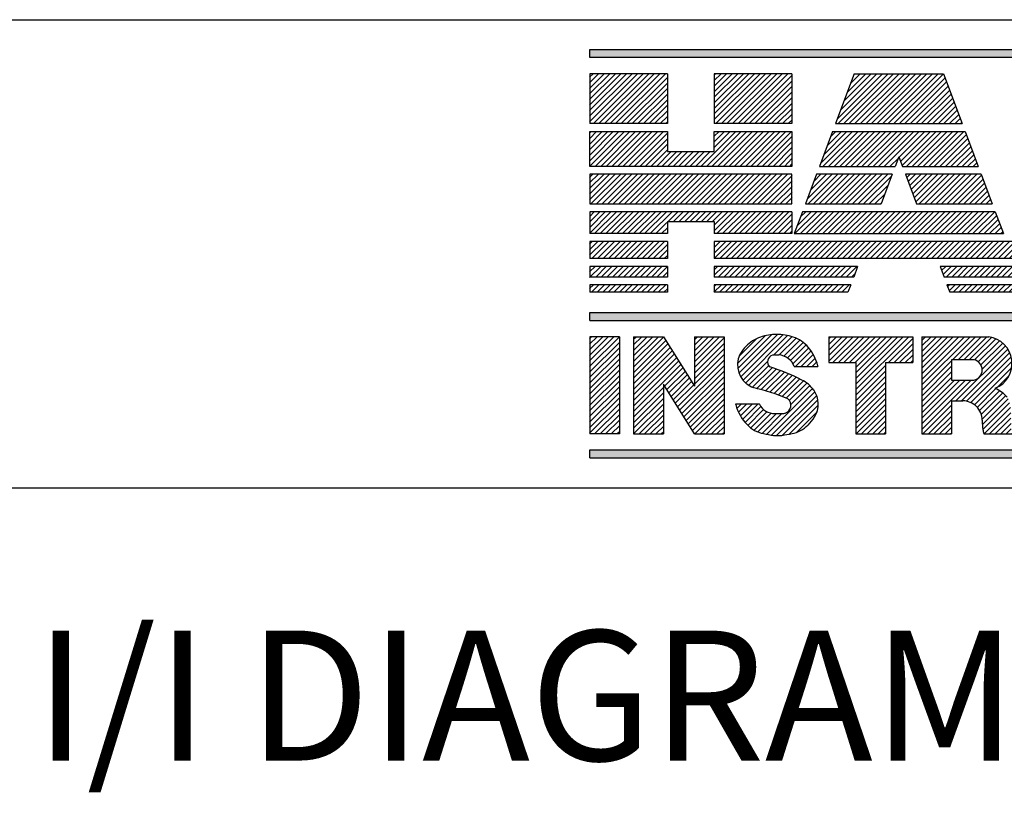
# Model space of a CAD drawing. Extents: x 0 to 61.2, y 0 to 44.
# Drawn here: x 28.1 to 30, y 24.3 to 25.8 of the extents above; entities that cross this region are included whole.
import ezdxf
from ezdxf.enums import TextEntityAlignment as Align

# ---------------------------------------------------------------- set-up
doc = ezdxf.new("R2010")
doc.units = 0
doc.header["$LTSCALE"] = 0.25
doc.layers.get('0').update_dxf_attribs({"linetype": 'CONTINUOUS'})
doc.layers.add('FOMAT', color=6, linetype='CONTINUOUS')
doc.layers.add('LOGO_HI', color=11, linetype='CONTINUOUS')
doc.styles.add('RD25', font='ROMAND.shx', dxfattribs={"height": 0.25})
doc.styles.add('RS10', font='ROMANS.shx', dxfattribs={"height": 0.1})

# ---------------------------------------------------------------- blocks, each defined once
blk = doc.blocks.new('*X52')
at = {"color": 0}
for p, q in [((29.7158, 3.1993), (29.7546, 3.238)), ((29.7158, 3.2082), (29.7457, 3.238)), ((29.7158, 3.217), (29.7369, 3.238)), ((29.7158, 3.2258), (29.728, 3.238)), ((29.7158, 3.2347), (29.7192, 3.238)), ((29.7223, 3.197), (29.7634, 3.238)), ((29.7312, 3.197), (29.7722, 3.238)), ((29.74, 3.197), (29.7811, 3.238)), ((29.7488, 3.197), (29.7899, 3.238)), ((29.7577, 3.197), (29.7987, 3.238)), ((29.7589, 3.1541), (29.8429, 3.238)), ((29.7589, 3.1629), (29.8341, 3.238)), ((29.7589, 3.1717), (29.8253, 3.238)), ((29.7589, 3.1806), (29.8164, 3.238)), ((29.7589, 3.1894), (29.8076, 3.238)), ((29.8107, 3.197), (29.8493, 3.2355)), ((29.8196, 3.197), (29.8493, 3.2267)), ((29.8284, 3.197), (29.8493, 3.2179)), ((29.8372, 3.197), (29.8493, 3.209)), ((29.7589, 3.1452), (29.8062, 3.1924)), ((29.8461, 3.197), (29.8493, 3.2002)), ((29.7589, 3.1364), (29.8062, 3.1836)), ((29.7589, 3.1275), (29.8062, 3.1748)), ((29.7589, 3.1187), (29.8062, 3.1659)), ((29.7589, 3.1099), (29.8062, 3.1571)), ((29.7589, 3.101), (29.8062, 3.1482)), ((29.7589, 3.0922), (29.8062, 3.1394)), ((29.7597, 3.0841), (29.8062, 3.1306)), ((29.7685, 3.0841), (29.8062, 3.1217)), ((29.7774, 3.0841), (29.8062, 3.1129)), ((29.7862, 3.0841), (29.8062, 3.104)), ((29.795, 3.0841), (29.8062, 3.0952)), ((29.8039, 3.0841), (29.8062, 3.0864))]:
    blk.add_line(p, q, dxfattribs=at)
blk = doc.blocks.new('*X51')
at = {"color": 0}
for p, q in [((29.5712, 3.1961), (29.6148, 3.2397)), ((29.5715, 3.1876), (29.6254, 3.2415)), ((29.5733, 3.1805), (29.6346, 3.2418)), ((29.576, 3.1744), (29.6429, 3.2413)), ((29.5796, 3.1692), (29.6504, 3.24)), ((29.6283, 3.209), (29.6574, 3.2382)), ((29.5738, 3.2076), (29.6014, 3.2352)), ((29.6372, 3.2091), (29.6639, 3.2358)), ((29.6443, 3.2074), (29.6698, 3.2328)), ((29.6502, 3.2044), (29.675, 3.2292)), ((29.655, 3.2004), (29.6798, 3.2252)), ((29.6588, 3.1953), (29.684, 3.2206)), ((29.6631, 3.1908), (29.6879, 3.2156)), ((29.672, 3.1908), (29.6913, 3.2101)), ((29.584, 3.1647), (29.6188, 3.1995)), ((29.589, 3.1609), (29.6204, 3.1922)), ((29.6808, 3.1908), (29.6943, 3.2043)), ((29.6897, 3.1908), (29.6968, 3.198)), ((29.5947, 3.1577), (29.6259, 3.1889)), ((29.6016, 3.1559), (29.6325, 3.1867)), ((29.6087, 3.154), (29.6391, 3.1844)), ((29.6156, 3.1521), (29.6455, 3.182)), ((29.6223, 3.15), (29.6517, 3.1794)), ((29.6289, 3.1478), (29.6579, 3.1767)), ((29.6354, 3.1455), (29.6639, 3.174)), ((29.6418, 3.143), (29.6699, 3.171)), ((29.6481, 3.1404), (29.6757, 3.168)), ((29.6532, 3.1367), (29.681, 3.1645)), ((29.6556, 3.1302), (29.6858, 3.1605)), ((29.6173, 3.0831), (29.6901, 3.1559)), ((29.6249, 3.0819), (29.6938, 3.1507)), ((29.6328, 3.0809), (29.6967, 3.1448)), ((29.57, 3.1242), (29.5771, 3.1313)), ((29.5726, 3.118), (29.5859, 3.1313)), ((29.5757, 3.1122), (29.5948, 3.1313)), ((29.5792, 3.1069), (29.6036, 3.1313)), ((29.6422, 3.0815), (29.6986, 3.1379)), ((29.6527, 3.0832), (29.6992, 3.1296)), ((29.583, 3.1019), (29.6081, 3.127)), ((29.5873, 3.0973), (29.6123, 3.1223)), ((29.592, 3.0932), (29.6176, 3.1188)), ((29.5974, 3.0897), (29.6243, 3.1166)), ((29.6033, 3.0868), (29.6327, 3.1162)), ((29.61, 3.0846), (29.6415, 3.1162)), ((29.6644, 3.086), (29.6972, 3.1188))]:
    blk.add_line(p, q, dxfattribs=at)
blk = doc.blocks.new('*X50')
at = {"color": 0}
for p, q in [((29.4058, 3.1987), (29.4452, 3.238)), ((29.4058, 3.2075), (29.4364, 3.238)), ((29.4058, 3.2164), (29.4275, 3.238)), ((29.4058, 3.2252), (29.4187, 3.238)), ((29.4058, 3.2341), (29.4098, 3.238)), ((29.5023, 3.198), (29.5424, 3.238)), ((29.5023, 3.2068), (29.5336, 3.238)), ((29.5023, 3.2156), (29.5247, 3.238)), ((29.5023, 3.2245), (29.5159, 3.238)), ((29.5023, 3.2333), (29.5071, 3.238)), ((29.4058, 3.1899), (29.4534, 3.2375)), ((29.4058, 3.181), (29.4568, 3.232)), ((29.4058, 3.1722), (29.4602, 3.2266)), ((29.5023, 3.1891), (29.5495, 3.2363)), ((29.5023, 3.1803), (29.5495, 3.2275)), ((29.4058, 3.1633), (29.4637, 3.2211)), ((29.4058, 3.1545), (29.4671, 3.2157)), ((29.4058, 3.1457), (29.4705, 3.2103)), ((29.5023, 3.1714), (29.5495, 3.2187)), ((29.5023, 3.1626), (29.5495, 3.2098)), ((29.4058, 3.1368), (29.4739, 3.2048)), ((29.4058, 3.128), (29.4773, 3.1994)), ((29.4058, 3.1191), (29.4807, 3.194)), ((29.4755, 3.1269), (29.5495, 3.201)), ((29.4789, 3.1215), (29.5495, 3.1921)), ((29.4551, 3.1595), (29.4841, 3.1885)), ((29.4585, 3.1541), (29.4875, 3.1831)), ((29.4619, 3.1487), (29.4909, 3.1777)), ((29.4823, 3.1161), (29.5495, 3.1833)), ((29.4653, 3.1432), (29.4943, 3.1722)), ((29.4687, 3.1378), (29.4977, 3.1668)), ((29.4721, 3.1324), (29.5011, 3.1614)), ((29.4857, 3.1106), (29.5495, 3.1745)), ((29.4891, 3.1052), (29.5495, 3.1656)), ((29.4058, 3.1103), (29.4531, 3.1575)), ((29.4058, 3.1015), (29.4531, 3.1487)), ((29.4925, 3.0997), (29.5495, 3.1568)), ((29.4959, 3.0943), (29.5495, 3.1479)), ((29.4058, 3.0926), (29.4531, 3.1398)), ((29.4061, 3.0841), (29.4531, 3.131)), ((29.4993, 3.0889), (29.5495, 3.1391)), ((29.5034, 3.0841), (29.5495, 3.1303)), ((29.415, 3.0841), (29.4531, 3.1222)), ((29.4238, 3.0841), (29.4531, 3.1133)), ((29.5122, 3.0841), (29.5495, 3.1214)), ((29.521, 3.0841), (29.5495, 3.1126)), ((29.4326, 3.0841), (29.4531, 3.1045)), ((29.5299, 3.0841), (29.5495, 3.1038)), ((29.4415, 3.0841), (29.4531, 3.0957)), ((29.4503, 3.0841), (29.4531, 3.0868)), ((29.5387, 3.0841), (29.5495, 3.0949)), ((29.5476, 3.0841), (29.5495, 3.0861))]:
    blk.add_line(p, q, dxfattribs=at)
blk = doc.blocks.new('*X49')
at = {"color": 0}
for p, q in [((29.336, 3.1908), (29.3833, 3.238)), ((29.336, 3.1996), (29.3745, 3.238)), ((29.336, 3.2084), (29.3656, 3.238)), ((29.336, 3.2173), (29.3568, 3.238)), ((29.336, 3.2261), (29.348, 3.238)), ((29.336, 3.235), (29.3391, 3.238)), ((29.336, 3.1819), (29.3833, 3.2291)), ((29.336, 3.1731), (29.3833, 3.2203)), ((29.336, 3.1643), (29.3833, 3.2115)), ((29.336, 3.1554), (29.3833, 3.2026)), ((29.336, 3.1466), (29.3833, 3.1938)), ((29.336, 3.1377), (29.3833, 3.185)), ((29.336, 3.1289), (29.3833, 3.1761)), ((29.336, 3.1201), (29.3833, 3.1673)), ((29.336, 3.1112), (29.3833, 3.1584)), ((29.336, 3.1024), (29.3833, 3.1496)), ((29.336, 3.0935), (29.3833, 3.1408)), ((29.336, 3.0847), (29.3833, 3.1319)), ((29.3443, 3.0841), (29.3833, 3.1231)), ((29.3531, 3.0841), (29.3833, 3.1142)), ((29.3619, 3.0841), (29.3833, 3.1054)), ((29.3708, 3.0841), (29.3833, 3.0966)), ((29.3796, 3.0841), (29.3833, 3.0877))]:
    blk.add_line(p, q, dxfattribs=at)
blk = doc.blocks.new('*X53')
at = {"color": 0}
for p, q in [((29.8636, 3.1615), (29.9402, 3.238)), ((29.8636, 3.1704), (29.9313, 3.238)), ((29.8636, 3.1792), (29.9225, 3.238)), ((29.8636, 3.188), (29.9137, 3.238)), ((29.8636, 3.1969), (29.9048, 3.238)), ((29.8636, 3.2057), (29.896, 3.238)), ((29.8636, 3.2146), (29.8871, 3.238)), ((29.8636, 3.2234), (29.8783, 3.238)), ((29.8636, 3.2322), (29.8695, 3.238)), ((29.9125, 3.2016), (29.949, 3.238)), ((29.9213, 3.2016), (29.9578, 3.238)), ((29.9302, 3.2016), (29.9667, 3.238)), ((29.939, 3.2016), (29.9746, 3.2371)), ((29.9476, 3.2013), (29.9812, 3.2349)), ((29.9534, 3.1982), (29.987, 3.2318)), ((29.9574, 3.1935), (29.9921, 3.2281)), ((29.9595, 3.1867), (29.9965, 3.2237)), ((29.9179, 3.1362), (30.0003, 3.2186)), ((29.9267, 3.1362), (30.0033, 3.2128)), ((29.8636, 3.1527), (29.9109, 3.1999)), ((29.8636, 3.1438), (29.9109, 3.1911)), ((29.9349, 3.1356), (30.0056, 3.2062)), ((29.9416, 3.1334), (30.0068, 3.1986)), ((29.8636, 3.135), (29.9109, 3.1822)), ((29.9471, 3.1301), (30.0064, 3.1894)), ((29.9835, 3.1576), (30.0023, 3.1765)), ((29.8636, 3.1262), (29.9109, 3.1734)), ((29.8636, 3.0908), (29.9419, 3.169)), ((29.8636, 3.0997), (29.933, 3.169)), ((29.8636, 3.1085), (29.9242, 3.169)), ((29.8636, 3.1173), (29.9154, 3.169)), ((29.9517, 3.1259), (29.9815, 3.1556)), ((29.9554, 3.1207), (29.9871, 3.1524)), ((29.9581, 3.1146), (29.9923, 3.1487)), ((29.9595, 3.1071), (29.997, 3.1446)), ((29.8657, 3.0841), (29.9109, 3.1292)), ((29.9598, 3.0986), (30.0008, 3.1396)), ((29.9607, 3.0906), (30.0032, 3.1332)), ((29.8746, 3.0841), (29.9109, 3.1203)), ((29.963, 3.0841), (30.0047, 3.1258)), ((29.9718, 3.0841), (30.0049, 3.1172)), ((29.8834, 3.0841), (29.9109, 3.1115)), ((29.8923, 3.0841), (29.9109, 3.1027)), ((29.9807, 3.0841), (30.0051, 3.1085)), ((29.9895, 3.0841), (30.0054, 3.1)), ((29.9011, 3.0841), (29.9109, 3.0938)), ((29.9099, 3.0841), (29.9109, 3.085)), ((29.9983, 3.0841), (30.0058, 3.0915)), ((30.0072, 3.0841), (30.0081, 3.085))]:
    blk.add_line(p, q, dxfattribs=at)
blk = doc.blocks.new('*X39')
at = {"color": 0}
for p, q in [((29.8951, 3.3432), (29.9016, 3.3497)), ((29.8975, 3.3368), (29.9104, 3.3497)), ((29.9025, 3.333), (29.9193, 3.3497)), ((29.9113, 3.333), (29.9281, 3.3497)), ((29.9202, 3.333), (29.937, 3.3497)), ((29.929, 3.333), (29.9458, 3.3497)), ((29.9379, 3.333), (29.9546, 3.3497)), ((29.9467, 3.333), (29.9635, 3.3497)), ((29.9555, 3.333), (29.9723, 3.3497)), ((29.9644, 3.333), (29.9812, 3.3497)), ((29.9732, 3.333), (29.99, 3.3497)), ((29.9821, 3.333), (29.9988, 3.3497)), ((29.9909, 3.333), (30.0077, 3.3497)), ((29.9997, 3.333), (30.0165, 3.3497)), ((30.0086, 3.333), (30.0254, 3.3497)), ((30.0174, 3.333), (30.0342, 3.3497)), ((30.0262, 3.333), (30.043, 3.3497)), ((30.0351, 3.333), (30.0519, 3.3497)), ((30.0439, 3.333), (30.0607, 3.3497)), ((30.0528, 3.333), (30.0695, 3.3497)), ((30.0616, 3.333), (30.0784, 3.3497)), ((30.0704, 3.333), (30.0872, 3.3497)), ((30.0793, 3.333), (30.0961, 3.3497)), ((30.0881, 3.333), (30.1049, 3.3497)), ((30.097, 3.333), (30.1137, 3.3497)), ((30.1058, 3.333), (30.1204, 3.3475)), ((30.1146, 3.333), (30.1204, 3.3387)), ((29.9047, 3.3175), (29.9076, 3.3204)), ((29.9071, 3.3111), (29.9165, 3.3204)), ((29.9136, 3.3087), (29.9253, 3.3204)), ((29.9224, 3.3087), (29.9342, 3.3204)), ((29.9313, 3.3087), (29.943, 3.3204)), ((29.9401, 3.3087), (29.9518, 3.3204)), ((29.9489, 3.3087), (29.9607, 3.3204)), ((29.9578, 3.3087), (29.9695, 3.3204)), ((29.9666, 3.3087), (29.9784, 3.3204)), ((29.9755, 3.3087), (29.9872, 3.3204)), ((29.9843, 3.3087), (29.996, 3.3204)), ((29.9931, 3.3087), (30.0049, 3.3204)), ((30.002, 3.3087), (30.0137, 3.3204)), ((30.0108, 3.3087), (30.0226, 3.3204)), ((30.0197, 3.3087), (30.0314, 3.3204)), ((30.0285, 3.3087), (30.0402, 3.3204)), ((30.0373, 3.3087), (30.0491, 3.3204)), ((30.0462, 3.3087), (30.0579, 3.3204)), ((30.055, 3.3087), (30.0667, 3.3204)), ((30.0639, 3.3087), (30.0756, 3.3204)), ((30.0727, 3.3087), (30.0844, 3.3204)), ((30.0815, 3.3087), (30.0933, 3.3204)), ((30.0904, 3.3087), (30.1021, 3.3204)), ((30.0992, 3.3087), (30.1109, 3.3204)), ((30.108, 3.3087), (30.1198, 3.3204)), ((30.1169, 3.3087), (30.1204, 3.3122))]:
    blk.add_line(p, q, dxfattribs=at)
blk = doc.blocks.new('*X38')
at = {"color": 0}
for p, q in [((29.534, 3.3623), (29.5611, 3.3894)), ((29.534, 3.3711), (29.5523, 3.3894)), ((29.534, 3.3799), (29.5435, 3.3894)), ((29.5429, 3.3623), (29.57, 3.3894)), ((29.5517, 3.3623), (29.5788, 3.3894)), ((29.5606, 3.3623), (29.5877, 3.3894)), ((29.5694, 3.3623), (29.5965, 3.3894)), ((29.5783, 3.3623), (29.6053, 3.3894)), ((29.5871, 3.3623), (29.6142, 3.3894)), ((29.5959, 3.3623), (29.623, 3.3894)), ((29.6048, 3.3623), (29.6319, 3.3894)), ((29.6136, 3.3623), (29.6407, 3.3894)), ((29.6225, 3.3623), (29.6495, 3.3894)), ((29.6313, 3.3623), (29.6584, 3.3894)), ((29.6401, 3.3623), (29.6672, 3.3894)), ((29.649, 3.3623), (29.676, 3.3894)), ((29.6578, 3.3623), (29.6849, 3.3894)), ((29.6667, 3.3623), (29.6937, 3.3894)), ((29.6755, 3.3623), (29.7026, 3.3894)), ((29.6843, 3.3623), (29.7114, 3.3894)), ((29.6932, 3.3623), (29.7202, 3.3894)), ((29.702, 3.3623), (29.7291, 3.3894)), ((29.7108, 3.3623), (29.7379, 3.3894)), ((29.7197, 3.3623), (29.7468, 3.3894)), ((29.7285, 3.3623), (29.7556, 3.3894)), ((29.7374, 3.3623), (29.7644, 3.3894)), ((29.7462, 3.3623), (29.7733, 3.3894)), ((29.755, 3.3623), (29.7821, 3.3894)), ((29.7639, 3.3623), (29.791, 3.3894)), ((29.7727, 3.3623), (29.7998, 3.3894)), ((29.7816, 3.3623), (29.8086, 3.3894)), ((29.7904, 3.3623), (29.8175, 3.3894)), ((29.7992, 3.3623), (29.8263, 3.3894)), ((29.8081, 3.3623), (29.8351, 3.3894)), ((29.8169, 3.3623), (29.844, 3.3894)), ((29.8258, 3.3623), (29.8528, 3.3894)), ((29.8346, 3.3623), (29.8617, 3.3894)), ((29.8434, 3.3623), (29.8705, 3.3894)), ((29.8523, 3.3623), (29.8793, 3.3894)), ((29.8611, 3.3623), (29.8882, 3.3894)), ((29.8699, 3.3623), (29.897, 3.3894)), ((29.8788, 3.3623), (29.9059, 3.3894)), ((29.8876, 3.3623), (29.9147, 3.3894)), ((29.8965, 3.3623), (29.9235, 3.3894)), ((29.9053, 3.3623), (29.9324, 3.3894)), ((29.9141, 3.3623), (29.9412, 3.3894)), ((29.923, 3.3623), (29.95, 3.3894)), ((29.9318, 3.3623), (29.9589, 3.3894)), ((29.9407, 3.3623), (29.9677, 3.3894)), ((29.9495, 3.3623), (29.9766, 3.3894)), ((29.9583, 3.3623), (29.9854, 3.3894)), ((29.9672, 3.3623), (29.9942, 3.3894)), ((29.976, 3.3623), (30.0031, 3.3894)), ((29.9849, 3.3623), (30.0119, 3.3894)), ((29.9937, 3.3623), (30.0208, 3.3894)), ((30.0025, 3.3623), (30.0296, 3.3894)), ((30.0114, 3.3623), (30.0384, 3.3894)), ((30.0202, 3.3623), (30.0473, 3.3894)), ((30.029, 3.3623), (30.0561, 3.3894)), ((30.0379, 3.3623), (30.065, 3.3894)), ((30.0467, 3.3623), (30.0738, 3.3894)), ((30.0556, 3.3623), (30.0826, 3.3894)), ((30.0644, 3.3623), (30.0915, 3.3894)), ((30.0732, 3.3623), (30.1003, 3.3894)), ((30.0821, 3.3623), (30.1091, 3.3894)), ((30.0909, 3.3623), (30.118, 3.3894)), ((30.0998, 3.3623), (30.1204, 3.3829)), ((30.1086, 3.3623), (30.1204, 3.374)), ((30.1174, 3.3623), (30.1204, 3.3652))]:
    blk.add_line(p, q, dxfattribs=at)
blk = doc.blocks.new('*X35')
at = {"color": 0}
for p, q in [((29.534, 3.3357), (29.5481, 3.3497)), ((29.534, 3.3446), (29.5392, 3.3497)), ((29.5401, 3.333), (29.5569, 3.3497)), ((29.5489, 3.333), (29.5657, 3.3497)), ((29.5578, 3.333), (29.5746, 3.3497)), ((29.5666, 3.333), (29.5834, 3.3497)), ((29.5755, 3.333), (29.5922, 3.3497)), ((29.5843, 3.333), (29.6011, 3.3497)), ((29.5931, 3.333), (29.6099, 3.3497)), ((29.602, 3.333), (29.6188, 3.3497)), ((29.6108, 3.333), (29.6276, 3.3497)), ((29.6197, 3.333), (29.6364, 3.3497)), ((29.6285, 3.333), (29.6453, 3.3497)), ((29.6373, 3.333), (29.6541, 3.3497)), ((29.6462, 3.333), (29.663, 3.3497)), ((29.655, 3.333), (29.6718, 3.3497)), ((29.6639, 3.333), (29.6806, 3.3497)), ((29.6727, 3.333), (29.6895, 3.3497)), ((29.6815, 3.333), (29.6983, 3.3497)), ((29.6904, 3.333), (29.7072, 3.3497)), ((29.6992, 3.333), (29.716, 3.3497)), ((29.708, 3.333), (29.7248, 3.3497)), ((29.7169, 3.333), (29.7337, 3.3497)), ((29.7257, 3.333), (29.7425, 3.3497)), ((29.7346, 3.333), (29.7513, 3.3497)), ((29.7434, 3.333), (29.7602, 3.3497)), ((29.7522, 3.333), (29.7574, 3.3382)), ((29.5335, 3.3087), (29.5453, 3.3204)), ((29.534, 3.3181), (29.5364, 3.3204)), ((29.5424, 3.3087), (29.5541, 3.3204)), ((29.5512, 3.3087), (29.5629, 3.3204)), ((29.56, 3.3087), (29.5718, 3.3204)), ((29.5689, 3.3087), (29.5806, 3.3204)), ((29.5777, 3.3087), (29.5895, 3.3204)), ((29.5866, 3.3087), (29.5983, 3.3204)), ((29.5954, 3.3087), (29.6071, 3.3204)), ((29.6042, 3.3087), (29.616, 3.3204)), ((29.6131, 3.3087), (29.6248, 3.3204)), ((29.6219, 3.3087), (29.6336, 3.3204)), ((29.6307, 3.3087), (29.6425, 3.3204)), ((29.6396, 3.3087), (29.6513, 3.3204)), ((29.6484, 3.3087), (29.6602, 3.3204)), ((29.6573, 3.3087), (29.669, 3.3204)), ((29.6661, 3.3087), (29.6778, 3.3204)), ((29.6749, 3.3087), (29.6867, 3.3204)), ((29.6838, 3.3087), (29.6955, 3.3204)), ((29.6926, 3.3087), (29.7044, 3.3204)), ((29.7015, 3.3087), (29.7132, 3.3204)), ((29.7103, 3.3087), (29.722, 3.3204)), ((29.7191, 3.3087), (29.7309, 3.3204)), ((29.728, 3.3087), (29.7397, 3.3204)), ((29.7368, 3.3087), (29.7485, 3.3204))]:
    blk.add_line(p, q, dxfattribs=at)
blk = doc.blocks.new('*X37')
at = {"color": 0}
for p, q in [((29.6816, 3.4567), (29.7211, 3.4963)), ((29.6829, 3.4492), (29.73, 3.4963)), ((29.6869, 3.4709), (29.7123, 3.4963)), ((29.6917, 3.4492), (29.7388, 3.4963)), ((29.6922, 3.485), (29.7035, 3.4963)), ((29.7005, 3.4492), (29.7477, 3.4963)), ((29.7094, 3.4492), (29.7565, 3.4963)), ((29.7182, 3.4492), (29.7653, 3.4963)), ((29.7271, 3.4492), (29.7742, 3.4963)), ((29.7359, 3.4492), (29.783, 3.4963)), ((29.7447, 3.4492), (29.7919, 3.4963)), ((29.7536, 3.4492), (29.8007, 3.4963)), ((29.7624, 3.4492), (29.8095, 3.4963)), ((29.7712, 3.4492), (29.8158, 3.4937)), ((29.8396, 3.4911), (29.8449, 3.4963)), ((29.842, 3.4846), (29.8537, 3.4963)), ((29.8444, 3.4782), (29.8626, 3.4963)), ((29.8469, 3.4718), (29.8714, 3.4963)), ((29.8493, 3.4653), (29.8802, 3.4963)), ((29.8517, 3.4589), (29.8891, 3.4963)), ((29.8541, 3.4525), (29.8979, 3.4963)), ((29.8596, 3.4492), (29.9068, 3.4963)), ((29.8685, 3.4492), (29.9156, 3.4963)), ((29.8773, 3.4492), (29.9244, 3.4963)), ((29.8862, 3.4492), (29.9333, 3.4963)), ((29.895, 3.4492), (29.9421, 3.4963)), ((29.9038, 3.4492), (29.951, 3.4963)), ((29.9127, 3.4492), (29.9585, 3.495)), ((29.9215, 3.4492), (29.9609, 3.4886)), ((29.7801, 3.4492), (29.8105, 3.4796)), ((29.9303, 3.4492), (29.9633, 3.4822)), ((29.9392, 3.4492), (29.9657, 3.4757)), ((29.7889, 3.4492), (29.8052, 3.4654)), ((29.948, 3.4492), (29.9681, 3.4693)), ((29.9569, 3.4492), (29.9705, 3.4629)), ((29.7978, 3.4492), (29.7999, 3.4513)), ((29.9657, 3.4492), (29.973, 3.4564)), ((29.9745, 3.4492), (29.9754, 3.45))]:
    blk.add_line(p, q, dxfattribs=at)
blk = doc.blocks.new('*X36')
at = {"color": 0}
for p, q in [((29.7028, 3.5133), (29.7537, 3.5642)), ((29.7072, 3.5089), (29.7625, 3.5642)), ((29.7081, 3.5274), (29.7448, 3.5642)), ((29.7134, 3.5416), (29.736, 3.5642)), ((29.716, 3.5089), (29.7714, 3.5642)), ((29.7187, 3.5557), (29.7272, 3.5642)), ((29.7248, 3.5089), (29.7802, 3.5642)), ((29.7337, 3.5089), (29.789, 3.5642)), ((29.7425, 3.5089), (29.7979, 3.5642)), ((29.7514, 3.5089), (29.8067, 3.5642)), ((29.7602, 3.5089), (29.8156, 3.5642)), ((29.769, 3.5089), (29.8244, 3.5642)), ((29.7779, 3.5089), (29.8332, 3.5642)), ((29.7867, 3.5089), (29.8421, 3.5642)), ((29.7956, 3.5089), (29.8509, 3.5642)), ((29.8044, 3.5089), (29.8597, 3.5642)), ((29.8276, 3.5232), (29.8686, 3.5642)), ((29.83, 3.5168), (29.8774, 3.5642)), ((29.8324, 3.5103), (29.8863, 3.5642)), ((29.8397, 3.5089), (29.8951, 3.5642)), ((29.8486, 3.5089), (29.9039, 3.5642)), ((29.8574, 3.5089), (29.9128, 3.5642)), ((29.8663, 3.5089), (29.9216, 3.5642)), ((29.8751, 3.5089), (29.9305, 3.5642)), ((29.8839, 3.5089), (29.9344, 3.5593)), ((29.8928, 3.5089), (29.9368, 3.5529)), ((29.9016, 3.5089), (29.9392, 3.5464)), ((29.9105, 3.5089), (29.9416, 3.54)), ((29.8132, 3.5089), (29.8264, 3.522)), ((29.9193, 3.5089), (29.944, 3.5336)), ((29.9281, 3.5089), (29.9464, 3.5272)), ((29.937, 3.5089), (29.9488, 3.5207)), ((29.9458, 3.5089), (29.9513, 3.5143))]:
    blk.add_line(p, q, dxfattribs=at)
blk = doc.blocks.new('*X34')
at = {"color": 0}
for p, q in [((29.336, 3.3675), (29.3578, 3.3894)), ((29.336, 3.3764), (29.349, 3.3894)), ((29.336, 3.3852), (29.3402, 3.3894)), ((29.3396, 3.3623), (29.3667, 3.3894)), ((29.3485, 3.3623), (29.3755, 3.3894)), ((29.3573, 3.3623), (29.3844, 3.3894)), ((29.3661, 3.3623), (29.3932, 3.3894)), ((29.375, 3.3623), (29.402, 3.3894)), ((29.3838, 3.3623), (29.4109, 3.3894)), ((29.3926, 3.3623), (29.4197, 3.3894)), ((29.4015, 3.3623), (29.4286, 3.3894)), ((29.4103, 3.3623), (29.4374, 3.3894)), ((29.4192, 3.3623), (29.4462, 3.3894)), ((29.428, 3.3623), (29.4551, 3.3894)), ((29.4368, 3.3623), (29.4595, 3.3849)), ((29.4457, 3.3623), (29.4595, 3.3761)), ((29.4545, 3.3623), (29.4595, 3.3672)), ((29.336, 3.3322), (29.3536, 3.3497)), ((29.336, 3.341), (29.3448, 3.3497)), ((29.3457, 3.333), (29.3624, 3.3497)), ((29.3545, 3.333), (29.3713, 3.3497)), ((29.3633, 3.333), (29.3801, 3.3497)), ((29.3722, 3.333), (29.389, 3.3497)), ((29.381, 3.333), (29.3978, 3.3497)), ((29.3899, 3.333), (29.4066, 3.3497)), ((29.3987, 3.333), (29.4155, 3.3497)), ((29.4075, 3.333), (29.4243, 3.3497)), ((29.4164, 3.333), (29.4332, 3.3497)), ((29.4252, 3.333), (29.442, 3.3497)), ((29.434, 3.333), (29.4508, 3.3497)), ((29.4429, 3.333), (29.4595, 3.3496)), ((29.4517, 3.333), (29.4595, 3.3407)), ((29.336, 3.3145), (29.342, 3.3204)), ((29.3391, 3.3087), (29.3508, 3.3204)), ((29.3479, 3.3087), (29.3596, 3.3204)), ((29.3567, 3.3087), (29.3685, 3.3204)), ((29.3656, 3.3087), (29.3773, 3.3204)), ((29.3744, 3.3087), (29.3862, 3.3204)), ((29.3833, 3.3087), (29.395, 3.3204)), ((29.3921, 3.3087), (29.4038, 3.3204)), ((29.4009, 3.3087), (29.4127, 3.3204)), ((29.4098, 3.3087), (29.4215, 3.3204)), ((29.4186, 3.3087), (29.4304, 3.3204)), ((29.4275, 3.3087), (29.4392, 3.3204)), ((29.4363, 3.3087), (29.448, 3.3204)), ((29.4451, 3.3087), (29.4569, 3.3204)), ((29.454, 3.3087), (29.4595, 3.3142))]:
    blk.add_line(p, q, dxfattribs=at)
blk = doc.blocks.new('*X33')
at = {"color": 0}
for p, q in [((29.336, 3.4559), (29.3764, 3.4963)), ((29.336, 3.4648), (29.3676, 3.4963)), ((29.336, 3.4736), (29.3588, 3.4963)), ((29.336, 3.4825), (29.3499, 3.4963)), ((29.336, 3.4913), (29.3411, 3.4963)), ((29.3381, 3.4492), (29.3853, 3.4963)), ((29.347, 3.4492), (29.3941, 3.4963)), ((29.3558, 3.4492), (29.403, 3.4963)), ((29.3647, 3.4492), (29.4118, 3.4963)), ((29.3735, 3.4492), (29.4206, 3.4963)), ((29.3823, 3.4492), (29.4295, 3.4963)), ((29.3912, 3.4492), (29.4383, 3.4963)), ((29.4, 3.4492), (29.4471, 3.4963)), ((29.4089, 3.4492), (29.456, 3.4963)), ((29.4177, 3.4492), (29.4648, 3.4963)), ((29.4265, 3.4492), (29.4737, 3.4963)), ((29.4354, 3.4492), (29.4825, 3.4963)), ((29.4442, 3.4492), (29.4913, 3.4963)), ((29.4531, 3.4492), (29.5002, 3.4963)), ((29.4619, 3.4492), (29.509, 3.4963)), ((29.4707, 3.4492), (29.5179, 3.4963)), ((29.4796, 3.4492), (29.5267, 3.4963)), ((29.4884, 3.4492), (29.5355, 3.4963)), ((29.4972, 3.4492), (29.5444, 3.4963)), ((29.5061, 3.4492), (29.5532, 3.4963)), ((29.5149, 3.4492), (29.562, 3.4963)), ((29.5238, 3.4492), (29.5709, 3.4963)), ((29.5326, 3.4492), (29.5797, 3.4963)), ((29.5414, 3.4492), (29.5886, 3.4963)), ((29.5503, 3.4492), (29.5974, 3.4963)), ((29.5591, 3.4492), (29.6062, 3.4963)), ((29.568, 3.4492), (29.6151, 3.4963)), ((29.5768, 3.4492), (29.6239, 3.4963)), ((29.5856, 3.4492), (29.6328, 3.4963)), ((29.5945, 3.4492), (29.6416, 3.4963)), ((29.6033, 3.4492), (29.6504, 3.4963)), ((29.6121, 3.4492), (29.6575, 3.4945)), ((29.621, 3.4492), (29.6575, 3.4857)), ((29.6298, 3.4492), (29.6575, 3.4769)), ((29.6387, 3.4492), (29.6575, 3.468)), ((29.6475, 3.4492), (29.6575, 3.4592)), ((29.6563, 3.4492), (29.6575, 3.4503))]:
    blk.add_line(p, q, dxfattribs=at)
blk = doc.blocks.new('*X32')
at = {"color": 0}
for p, q in [((29.336, 3.5797), (29.4122, 3.6559)), ((29.336, 3.5885), (29.4034, 3.6559)), ((29.336, 3.5974), (29.3945, 3.6559)), ((29.336, 3.6062), (29.3857, 3.6559)), ((29.336, 3.615), (29.3769, 3.6559)), ((29.336, 3.6239), (29.368, 3.6559)), ((29.336, 3.6327), (29.3592, 3.6559)), ((29.336, 3.6415), (29.3503, 3.6559)), ((29.336, 3.6504), (29.3415, 3.6559)), ((29.3419, 3.5767), (29.4211, 3.6559)), ((29.3508, 3.5767), (29.4299, 3.6559)), ((29.3596, 3.5767), (29.4387, 3.6559)), ((29.3685, 3.5767), (29.4476, 3.6559)), ((29.3773, 3.5767), (29.4564, 3.6559)), ((29.3861, 3.5767), (29.4595, 3.6501)), ((29.534, 3.5832), (29.6067, 3.6559)), ((29.534, 3.5921), (29.5978, 3.6559)), ((29.534, 3.6009), (29.589, 3.6559)), ((29.534, 3.6097), (29.5802, 3.6559)), ((29.534, 3.6186), (29.5713, 3.6559)), ((29.534, 3.6274), (29.5625, 3.6559)), ((29.534, 3.6363), (29.5536, 3.6559)), ((29.534, 3.6451), (29.5448, 3.6559)), ((29.534, 3.6539), (29.536, 3.6559)), ((29.5364, 3.5767), (29.6155, 3.6559)), ((29.5452, 3.5767), (29.6244, 3.6559)), ((29.5541, 3.5767), (29.6332, 3.6559)), ((29.5629, 3.5767), (29.642, 3.6559)), ((29.5718, 3.5767), (29.6509, 3.6559)), ((29.5806, 3.5767), (29.6575, 3.6536)), ((29.5894, 3.5767), (29.6575, 3.6448)), ((29.7293, 3.584), (29.8011, 3.6559)), ((29.7309, 3.5767), (29.81, 3.6559)), ((29.7346, 3.5982), (29.7923, 3.6559)), ((29.7397, 3.5767), (29.8188, 3.6559)), ((29.7399, 3.6123), (29.7834, 3.6559)), ((29.7452, 3.6264), (29.7746, 3.6559)), ((29.7485, 3.5767), (29.8276, 3.6559)), ((29.7505, 3.6406), (29.7658, 3.6559)), ((29.7574, 3.5767), (29.8365, 3.6559)), ((29.7662, 3.5767), (29.8453, 3.6559)), ((29.7751, 3.5767), (29.8542, 3.6559)), ((29.7839, 3.5767), (29.863, 3.6559)), ((29.7927, 3.5767), (29.8718, 3.6559)), ((29.8016, 3.5767), (29.8807, 3.6559)), ((29.8104, 3.5767), (29.8895, 3.6559)), ((29.8192, 3.5767), (29.8982, 3.6557)), ((29.8281, 3.5767), (29.9006, 3.6493)), ((29.395, 3.5767), (29.4595, 3.6412)), ((29.4038, 3.5767), (29.4595, 3.6324)), ((29.5983, 3.5767), (29.6575, 3.636)), ((29.8369, 3.5767), (29.903, 3.6429)), ((29.8458, 3.5767), (29.9055, 3.6364)), ((29.8546, 3.5767), (29.9079, 3.63)), ((29.4127, 3.5767), (29.4595, 3.6236)), ((29.4215, 3.5767), (29.4595, 3.6147)), ((29.6071, 3.5767), (29.6575, 3.6271)), ((29.616, 3.5767), (29.6575, 3.6183)), ((29.8634, 3.5767), (29.9103, 3.6236)), ((29.8723, 3.5767), (29.9127, 3.6172)), ((29.4303, 3.5767), (29.4595, 3.6059)), ((29.6248, 3.5767), (29.6575, 3.6094)), ((29.6336, 3.5767), (29.6575, 3.6006)), ((29.8811, 3.5767), (29.9151, 3.6107)), ((29.89, 3.5767), (29.9175, 3.6043)), ((29.8988, 3.5767), (29.9199, 3.5979)), ((29.4392, 3.5767), (29.4595, 3.597)), ((29.448, 3.5767), (29.4595, 3.5882)), ((29.6425, 3.5767), (29.6575, 3.5918)), ((29.6513, 3.5767), (29.6575, 3.5829)), ((29.9076, 3.5767), (29.9223, 3.5914)), ((29.9165, 3.5767), (29.9247, 3.585)), ((29.4569, 3.5767), (29.4595, 3.5794)), ((29.9253, 3.5767), (29.9272, 3.5786))]:
    blk.add_line(p, q, dxfattribs=at)
blk = doc.blocks.new('DSHEET2')
at = {"layer": 'FOMAT', "color": 6}
for p, q in [((26.965, 3.82), (33.34, 3.82)), ((26.965, 2.92), (33.34, 2.92))]:
    blk.add_line(p, q, dxfattribs=at)
at = {"layer": 'LOGO_HI', "color": 11}
for p, q in [((29.1646, 3.7625), (31.1404, 3.7625)), ((29.1646, 3.7471), (29.1646, 3.7625)), ((31.1404, 3.7471), (29.1646, 3.7471)), ((29.1646, 3.7159), (29.1646, 3.6202)), ((29.3139, 3.7159), (29.1646, 3.7159)), ((29.3139, 3.7159), (29.3139, 3.6202)), ((29.5535, 3.7159), (29.4042, 3.7159)), ((29.4042, 3.7159), (29.4042, 3.6202)), ((29.5535, 3.7159), (29.5535, 3.6202)), ((29.673, 3.7159), (29.6371, 3.6202)), ((29.673, 3.7159), (29.8448, 3.7159)), ((29.8448, 3.7159), (29.8807, 3.6202)), ((29.3139, 3.6202), (29.1646, 3.6202)), ((29.5535, 3.6202), (29.4042, 3.6202)), ((29.6371, 3.6202), (29.8807, 3.6202)), ((29.1645, 3.538), (29.2314, 3.605)), ((29.1646, 3.6023), (29.1673, 3.605)), ((29.1646, 3.5916), (29.178, 3.605)), ((29.1646, 3.5809), (29.1887, 3.605)), ((29.1646, 3.5702), (29.1993, 3.605)), ((29.1646, 3.5595), (29.21, 3.605)), ((29.1646, 3.5488), (29.2207, 3.605)), ((29.1751, 3.538), (29.2421, 3.605)), ((29.1858, 3.538), (29.2528, 3.605)), ((29.1965, 3.538), (29.2635, 3.605)), ((29.2072, 3.538), (29.2742, 3.605)), ((29.2179, 3.538), (29.2849, 3.605)), ((29.2286, 3.538), (29.2956, 3.605)), ((29.2393, 3.538), (29.3063, 3.605)), ((29.25, 3.538), (29.3139, 3.6019)), ((29.3784, 3.538), (29.4453, 3.605)), ((29.389, 3.538), (29.456, 3.605)), ((29.3997, 3.538), (29.4667, 3.605)), ((29.4042, 3.5745), (29.4346, 3.605)), ((29.4042, 3.5852), (29.4239, 3.605)), ((29.4042, 3.5959), (29.4132, 3.605)), ((29.4104, 3.538), (29.4774, 3.605)), ((29.4211, 3.538), (29.4881, 3.605)), ((29.4318, 3.538), (29.4988, 3.605)), ((29.4425, 3.538), (29.5095, 3.605)), ((29.4532, 3.538), (29.5202, 3.605)), ((29.4639, 3.538), (29.5309, 3.605)), ((29.4746, 3.538), (29.5416, 3.605)), ((29.4853, 3.538), (29.5523, 3.605)), ((29.6314, 3.605), (29.6063, 3.538)), ((29.6314, 3.605), (29.8864, 3.605)), ((29.8864, 3.605), (29.9115, 3.538)), ((29.2607, 3.538), (29.3139, 3.5912)), ((29.2714, 3.538), (29.3139, 3.5806)), ((29.496, 3.538), (29.5535, 3.5955)), ((29.5067, 3.538), (29.5535, 3.5849)), ((29.2821, 3.538), (29.3139, 3.5699)), ((29.2928, 3.538), (29.3213, 3.5665)), ((29.3035, 3.538), (29.332, 3.5665)), ((29.3142, 3.538), (29.3427, 3.5665)), ((29.3249, 3.538), (29.3534, 3.5665)), ((29.3356, 3.538), (29.3641, 3.5665)), ((29.3463, 3.538), (29.3748, 3.5665)), ((29.357, 3.538), (29.3855, 3.5665)), ((29.3677, 3.538), (29.3962, 3.5665)), ((29.5174, 3.538), (29.5535, 3.5742)), ((29.5281, 3.538), (29.5535, 3.5635)), ((29.5388, 3.538), (29.5535, 3.5528)), ((29.5495, 3.538), (29.5535, 3.5421)), ((29.7589, 3.5566), (29.7519, 3.538)), ((29.7589, 3.5566), (29.7658, 3.538)), ((29.6006, 3.5229), (29.5792, 3.4658)), ((29.7462, 3.5229), (29.6006, 3.5229)), ((29.6063, 3.538), (29.7519, 3.538)), ((29.7462, 3.5229), (29.7249, 3.4658)), ((29.7658, 3.538), (29.9115, 3.538)), ((29.7715, 3.5229), (29.7929, 3.4658)), ((29.9172, 3.5229), (29.7715, 3.5229)), ((29.9172, 3.5229), (29.9385, 3.4658)), ((29.5792, 3.4658), (29.7249, 3.4658)), ((29.7929, 3.4658), (29.9385, 3.4658)), ((29.1646, 3.4098), (29.2054, 3.4507)), ((29.1646, 3.4419), (29.1734, 3.4507)), ((29.1646, 3.4312), (29.1841, 3.4507)), ((29.1646, 3.4205), (29.1947, 3.4507)), ((29.1646, 3.4507), (29.1646, 3.4086)), ((29.5535, 3.4507), (29.1646, 3.4507)), ((29.174, 3.4086), (29.2161, 3.4507)), ((29.1847, 3.4086), (29.2268, 3.4507)), ((29.1954, 3.4086), (29.2375, 3.4507)), ((29.2061, 3.4086), (29.2482, 3.4507)), ((29.2168, 3.4086), (29.2589, 3.4507)), ((29.2275, 3.4086), (29.2696, 3.4507)), ((29.2382, 3.4086), (29.2803, 3.4507)), ((29.2489, 3.4086), (29.291, 3.4507)), ((29.2596, 3.4086), (29.3017, 3.4507)), ((29.2703, 3.4086), (29.3124, 3.4507)), ((29.281, 3.4086), (29.3231, 3.4507)), ((29.2917, 3.4086), (29.3338, 3.4507)), ((29.3259, 3.4321), (29.3445, 3.4507)), ((29.3366, 3.4321), (29.3552, 3.4507)), ((29.3473, 3.4321), (29.3659, 3.4507)), ((29.358, 3.4321), (29.3766, 3.4507)), ((29.3687, 3.4321), (29.3873, 3.4507)), ((29.3794, 3.4321), (29.398, 3.4507)), ((29.3901, 3.4321), (29.4086, 3.4507)), ((29.4008, 3.4321), (29.4193, 3.4507)), ((29.4042, 3.4141), (29.4407, 3.4507)), ((29.4042, 3.4248), (29.43, 3.4507)), ((29.4093, 3.4086), (29.4514, 3.4507)), ((29.42, 3.4086), (29.4621, 3.4507)), ((29.4307, 3.4086), (29.4728, 3.4507)), ((29.4414, 3.4086), (29.4835, 3.4507)), ((29.4521, 3.4086), (29.4942, 3.4507)), ((29.4628, 3.4086), (29.5049, 3.4507)), ((29.4735, 3.4086), (29.5156, 3.4507)), ((29.4842, 3.4086), (29.5263, 3.4507)), ((29.4949, 3.4086), (29.537, 3.4507)), ((29.5056, 3.4086), (29.5477, 3.4507)), ((29.5163, 3.4086), (29.5535, 3.4458)), ((29.5535, 3.4507), (29.5535, 3.4086)), ((29.5736, 3.4507), (29.5578, 3.4086)), ((29.5591, 3.4086), (29.6012, 3.4507)), ((29.5634, 3.4236), (29.5905, 3.4507)), ((29.5698, 3.4407), (29.5798, 3.4507)), ((29.5698, 3.4086), (29.6119, 3.4507)), ((29.9442, 3.4507), (29.5736, 3.4507)), ((29.5805, 3.4086), (29.6225, 3.4507)), ((29.5912, 3.4086), (29.6332, 3.4507)), ((29.6018, 3.4086), (29.6439, 3.4507)), ((29.6125, 3.4086), (29.6546, 3.4507)), ((29.6232, 3.4086), (29.6653, 3.4507)), ((29.6339, 3.4086), (29.676, 3.4507)), ((29.6446, 3.4086), (29.6867, 3.4507)), ((29.6553, 3.4086), (29.6974, 3.4507)), ((29.666, 3.4086), (29.7081, 3.4507)), ((29.6767, 3.4086), (29.7188, 3.4507)), ((29.6874, 3.4086), (29.7295, 3.4507)), ((29.6981, 3.4086), (29.7402, 3.4507)), ((29.7088, 3.4086), (29.7509, 3.4507)), ((29.7195, 3.4086), (29.7616, 3.4507)), ((29.7302, 3.4086), (29.7723, 3.4507)), ((29.7409, 3.4086), (29.783, 3.4507)), ((29.7516, 3.4086), (29.7937, 3.4507)), ((29.7623, 3.4086), (29.8044, 3.4507)), ((29.773, 3.4086), (29.8151, 3.4507)), ((29.7837, 3.4086), (29.8258, 3.4507)), ((29.7944, 3.4086), (29.8364, 3.4507)), ((29.8051, 3.4086), (29.8471, 3.4507)), ((29.8157, 3.4086), (29.8578, 3.4507)), ((29.8264, 3.4086), (29.8685, 3.4507)), ((29.8371, 3.4086), (29.8792, 3.4507)), ((29.8478, 3.4086), (29.8899, 3.4507)), ((29.8585, 3.4086), (29.9006, 3.4507)), ((29.8692, 3.4086), (29.9113, 3.4507)), ((29.8799, 3.4086), (29.922, 3.4507)), ((29.8906, 3.4086), (29.9327, 3.4507)), ((29.9013, 3.4086), (29.9434, 3.4507)), ((29.9442, 3.4507), (29.96, 3.4086)), ((29.3139, 3.4321), (29.3139, 3.4086)), ((29.3139, 3.4321), (29.4042, 3.4321)), ((29.4042, 3.4321), (29.4042, 3.4086)), ((29.527, 3.4086), (29.5535, 3.4351)), ((29.912, 3.4086), (29.9469, 3.4435)), ((29.9227, 3.4086), (29.9498, 3.4357)), ((29.9334, 3.4086), (29.9527, 3.4279)), ((29.3139, 3.4086), (29.1646, 3.4086)), ((29.3024, 3.4086), (29.3139, 3.4201)), ((29.5535, 3.4086), (29.4042, 3.4086)), ((29.5377, 3.4086), (29.5535, 3.4244)), ((29.5484, 3.4086), (29.5535, 3.4137)), ((29.5578, 3.4086), (29.96, 3.4086)), ((29.9441, 3.4086), (29.9557, 3.4202)), ((29.9548, 3.4086), (29.9586, 3.4124)), ((29.1646, 3.3933), (29.1647, 3.3934)), ((29.1646, 3.3934), (29.1646, 3.3607)), ((29.3139, 3.3934), (29.1646, 3.3934)), ((29.3139, 3.3934), (29.3139, 3.3607)), ((30.1136, 3.3934), (29.4042, 3.3934)), ((29.4042, 3.3934), (29.4042, 3.3607)), ((29.3139, 3.3607), (29.1646, 3.3607)), ((30.1136, 3.3607), (29.4042, 3.3607)), ((29.1646, 3.3455), (29.1646, 3.3252)), ((29.3139, 3.3455), (29.1646, 3.3455)), ((29.3139, 3.3455), (29.3139, 3.3252)), ((29.6797, 3.3455), (29.4042, 3.3455)), ((29.4042, 3.3455), (29.4042, 3.3252)), ((29.6797, 3.3455), (29.6721, 3.3252)), ((30.1136, 3.3455), (29.838, 3.3455)), ((29.838, 3.3455), (29.8457, 3.3252)), ((29.3139, 3.3252), (29.1646, 3.3252)), ((29.6721, 3.3252), (29.4042, 3.3252)), ((30.1136, 3.3252), (29.8457, 3.3252)), ((29.1646, 3.31), (29.1646, 3.2958)), ((29.3139, 3.31), (29.1646, 3.31)), ((29.3139, 3.2958), (29.1646, 3.2958)), ((29.3139, 3.31), (29.3139, 3.2958)), ((29.6664, 3.31), (29.4042, 3.31)), ((29.4042, 3.31), (29.4042, 3.2958)), ((29.6611, 3.2958), (29.4042, 3.2958)), ((29.6664, 3.31), (29.6611, 3.2958)), ((30.1136, 3.31), (29.8513, 3.31)), ((29.8513, 3.31), (29.8567, 3.2958)), ((30.1136, 3.2958), (29.8567, 3.2958)), ((29.1646, 3.2568), (31.1404, 3.2568)), ((29.1646, 3.2415), (29.1646, 3.2568)), ((29.1646, 3.2415), (31.1404, 3.2415)), ((29.1646, 3.2103), (29.1646, 3.024)), ((29.2217, 3.2103), (29.1646, 3.2103)), ((29.2217, 3.2103), (29.2217, 3.024)), ((29.249, 3.2103), (29.249, 3.024)), ((29.249, 3.2103), (29.3062, 3.2103)), ((29.3062, 3.2103), (29.3658, 3.1152)), ((29.3658, 3.2103), (29.4229, 3.2103)), ((29.3658, 3.2103), (29.3658, 3.1152)), ((29.4229, 3.2103), (29.4229, 3.024)), ((29.6241, 3.2103), (29.7856, 3.2103)), ((29.6241, 3.2103), (29.6241, 3.1607)), ((29.7856, 3.2103), (29.7856, 3.1607)), ((29.803, 3.2103), (29.803, 3.024)), ((29.803, 3.2103), (29.9316, 3.2103)), ((29.5206, 3.1754), (29.5281, 3.1754)), ((29.6241, 3.1607), (29.6763, 3.1607)), ((29.6763, 3.1607), (29.6763, 3.024)), ((29.7334, 3.1607), (29.7334, 3.024)), ((29.7334, 3.1607), (29.7856, 3.1607)), ((29.8601, 3.1662), (29.8601, 3.1268)), ((29.9032, 3.1662), (29.8601, 3.1662)), ((29.5108, 3.1522), (29.5108, 3.1522)), ((29.5577, 3.1534), (29.5577, 3.1532)), ((29.5577, 3.1532), (29.6033, 3.1532)), ((29.6033, 3.1544), (29.6033, 3.1532)), ((29.8601, 3.1268), (29.9032, 3.1268)), ((29.3062, 3.1192), (29.3062, 3.024)), ((29.3658, 3.024), (29.3062, 3.1192)), ((29.8601, 3.0871), (29.8601, 3.024)), ((29.8601, 3.0871), (29.8818, 3.0871)), ((29.4453, 3.0809), (29.4455, 3.0812)), ((29.4453, 3.0812), (29.4909, 3.0812)), ((29.4453, 3.0799), (29.4453, 3.0812)), ((29.4909, 3.081), (29.4909, 3.0812)), ((29.5206, 3.0628), (29.5353, 3.0628)), ((29.5401, 3.0635), (29.5401, 3.0635)), ((29.919, 3.0497), (29.919, 3.0478)), ((29.2217, 3.024), (29.1646, 3.024)), ((29.249, 3.024), (29.3062, 3.024)), ((29.3658, 3.024), (29.4229, 3.024)), ((29.6763, 3.024), (29.7334, 3.024)), ((29.803, 3.024), (29.8601, 3.024)), ((29.9222, 3.024), (29.9814, 3.024)), ((29.1646, 2.9929), (31.1404, 2.9929)), ((29.1646, 2.9775), (29.1646, 2.9929)), ((29.1646, 2.9775), (31.1404, 2.9775))]:
    blk.add_line(p, q, dxfattribs=at)
for points in [[(29.1646, 3.538), (29.1646, 3.605), (29.3139, 3.605), (29.3139, 3.5665), (29.4042, 3.5665), (29.4042, 3.605), (29.5535, 3.605), (29.5535, 3.538)], [(29.5535, 3.4658), (29.5535, 3.5229), (29.1646, 3.5229), (29.1646, 3.4658)]]:
    blk.add_lwpolyline(points, close=True, dxfattribs=at)
blk.add_lwpolyline([(29.5206, 3.1754, 0.0597), (29.5163, 3.1749, 0.581909), (29.5108, 3.1522)], format="xyb", dxfattribs=at)
for centre, radius, start, end in [((29.5151, 3.1443), 0.0691, 108.9238, 136.2957), ((29.5241, 3.1179), 0.097, 90, 108.9238), ((29.5241, 3.1157), 0.0992, 71.2934, 90), ((29.5348, 3.1472), 0.0659, 40.6194, 71.2934), ((29.9247, 3.1591), 0.0517, 292.1286, 82.3335), ((29.4951, 3.1562), 0.0462, 143.2443, 231.5346), ((29.5296, 3.1305), 0.0892, 136.2957, 143.2443), ((29.5183, 3.1331), 0.0876, 14.0932, 40.6194), ((29.5254, 3.1407), 0.0348, 21.3797, 85.5665), ((29.899, 3.1465), 0.0201, 282.2074, 77.7926), ((29.4094, 2.8136), 0.3535, 62.4957, 73.3281), ((29.545, 3.0716), 0.062, 35.9085, 63.5525), ((29.5012, 3.1638), 0.0559, 231.5346, 246.491), ((29.3996, 2.7573), 0.364, 66.3475, 77.4184), ((29.5578, 3.0809), 0.0462, 327.5492, 35.9085), ((29.9109, 3.0413), 0.0774, 43.3326, 64.6277), ((29.5355, 3.0786), 0.0158, 286.7215, 50.2286), ((29.8818, 3.0498), 0.0373, 359.8048, 90), ((29.5322, 3.1039), 0.0902, 195.4231, 223.7751), ((29.5192, 3.0939), 0.0311, 204.6053, 272.5422), ((29.5353, 3.081), 0.0181, 270, 285.1737), ((29.5197, 3.1052), 0.0914, 314.9776, 327.5492), ((30.0605, 3.0523), 0.1416, 181.8389, 188.2342), ((29.5107, 3.0833), 0.0604, 223.7751, 258.5972), ((29.5417, 3.0831), 0.0602, 281.371, 314.9776), ((30.007, 3.0476), 0.088, 190.1842, 195.5309), ((29.5673, 3.364), 0.3468, 258.5972, 261.85), ((29.526, 3.0753), 0.0551, 261.85, 270.0155), ((29.526, 3.0779), 0.0577, 270.0155, 278.075), ((29.4857, 3.3617), 0.3443, 278.075, 281.371)]:
    blk.add_arc(centre, radius, start, end, dxfattribs=at)
for points in [[(29.1646, 3.7625), (31.1404, 3.7625), (29.1646, 3.7471), (31.1404, 3.7471)], [(29.1646, 3.2568), (31.1404, 3.2568), (29.1646, 3.2415), (31.1404, 3.2415)], [(29.1646, 2.9929), (31.1404, 2.9929), (29.1646, 2.9775), (31.1404, 2.9775)]]:
    blk.add_solid(points, dxfattribs=at)
at = {"layer": 'LOGO_HI', "color": 11, "xscale": 1.21, "yscale": 1.21, "zscale": 1.21}
for name in ['*X32', '*X36', '*X33', '*X37', '*X34', '*X38', '*X35', '*X39', '*X49', '*X50', '*X51', '*X52', '*X53']:
    blk.add_blockref(name, (-6.332, -0.7077), dxfattribs=at)
at = {"layer": 'FOMAT', "color": 7, "style": 'RD25'}
for tag, p in [('DRAWING_NAME', (30.1525, 2.488)), ('DRAWING_NAME', (30.1525, 2.0332)), ('NUMBER', (30.69, 1.2538)), ('REV', (32.89, 1.2538))]:
    blk.add_attdef(tag, text='', height=0.25, dxfattribs=at).set_placement(p, align=Align.MIDDLE)
at = {"layer": 'FOMAT', "color": 1, "style": 'RS10'}
blk.add_attdef('XX', text='', height=0.1, dxfattribs=at).set_placement((32.9101, 0.8298), align=Align.MIDDLE)
for tag, p in [('FILE', (28.9205, 0.7811)), ('2', (32.3114, 0.7771))]:
    blk.add_attdef(tag, text='', height=0.1, dxfattribs=at).set_placement(p, align=Align.RIGHT)
blk.add_attdef('SCALE', text='', height=0.1, dxfattribs=at).set_placement((30.3066, 0.8298), align=Align.MIDDLE_LEFT)

msp = doc.modelspace()

# ---------------------------------------------------------------- block references
ref = msp.add_blockref('DSHEET2', (0, 22))
ref.add_attrib('DRAWING_NAME', 'I/I DIAGRAM, HI 200DNWM', dxfattribs={"layer": 'FOMAT', "color": 7, "height": 0.25, "style": 'RD25'}).set_placement((30.1525, 24.488), align=Align.MIDDLE)

doc.saveas('drawing.dxf')
